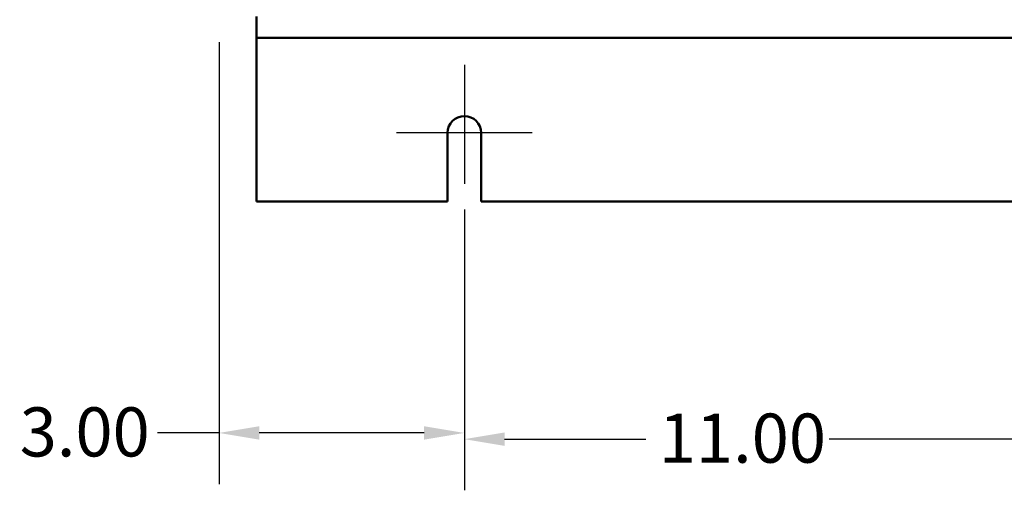
# Model space of a CAD drawing. Units: inches. Extents: x 0.5 to 21.5, y 0.2 to 16.7.
# Drawn here: x 7.7 to 10.1, y 2.5 to 3.7 of the extents above; entities that cross this region are included whole.
import ezdxf

# ---------------------------------------------------------------- set-up
doc = ezdxf.new("R2010")
doc.units = ezdxf.units.IN
doc.header["$MEASUREMENT"] = 0
for name, color, linetype, lineweight in [('Center Mark (ANSI)', 7, 'Continuous', 25), ('Dimension (ANSI)', 7, 'Continuous', 25), ('Visible (ANSI)', 7, 'Continuous', 50)]:
    doc.layers.add(name, color=color, linetype=linetype, lineweight=lineweight)
doc.styles.add('Note Text (ANSI)', font='tahoma.ttf')
doc.dimstyles.new('Default (ANSI)', dxfattribs={"dimtxt": 0.12, "dimasz": 0.098425, "dimexe": 0.125, "dimexo": 0.0625, "dimgap": 0.031496, "dimtad": 0, "dimtih": 1, "dimtoh": 1, "dimrnd": 1e-08, "dimzin": 0, "dimdsep": 46, "dimtxsty": 'Note Text (ANSI)', "dimcen": 0.09, "dimdle": 0.393701, "dimclrd": 256, "dimclre": 256, "dimclrt": 256, "dimadec": 0, "dimazin": 1, "dimtfac": 1, "dimtofl": 0, "dimtmove": 0, "dimatfit": 3, "dimfxl": 1, "dimtolj": 1, "dimtzin": 4, "dimlwd": -1, "dimlwe": -1, "dimarcsym": 0})

# ---------------------------------------------------------------- blocks, each defined once
blk = doc.blocks.new('*D30')
at = {"layer": 'Defpoints', "color": 0, "transparency": 16777216}
for p in [(8.7922, 3.2653), (10.9922, 3.2653), (10.9922, 2.6417)]:
    blk.add_point(p, dxfattribs=at)
at = {"layer": 'Dimension (ANSI)', "transparency": 16777216}
for p, q in [((8.7922, 3.2028), (8.7922, 2.5167)), ((10.9922, 3.2028), (10.9922, 2.5167)), ((8.8906, 2.6417), (9.2361, 2.6417)), ((10.8938, 2.6417), (9.6846, 2.6417))]:
    blk.add_line(p, q, dxfattribs=at)
for points in [[(8.8906, 2.6581), (8.8906, 2.6253), (8.7922, 2.6417)], [(10.8938, 2.6581), (10.8938, 2.6253), (10.9922, 2.6417)]]:
    blk.add_solid(points, dxfattribs=at)
at = {"layer": 'Dimension (ANSI)', "transparency": 16777216, "insert": (9.2676, 2.7042), "char_height": 0.12, "attachment_point": 1, "style": 'Note Text (ANSI)'}
blk.add_mtext('\\A1;11.00', dxfattribs=at)
blk = doc.blocks.new('*D31')
at = {"layer": 'Defpoints', "color": 0, "transparency": 16777216}
for p in [(8.1922, 3.6743), (8.7922, 3.2653), (8.7922, 2.6569)]:
    blk.add_point(p, dxfattribs=at)
at = {"layer": 'Dimension (ANSI)', "transparency": 16777216}
for p, q in [((8.1922, 3.6118), (8.1922, 2.5319)), ((8.7922, 3.2028), (8.7922, 2.5319)), ((8.1922, 2.6569), (8.042, 2.6569)), ((8.6938, 2.6569), (8.2906, 2.6569))]:
    blk.add_line(p, q, dxfattribs=at)
for points in [[(8.2906, 2.6733), (8.2906, 2.6405), (8.1922, 2.6569)], [(8.6938, 2.6733), (8.6938, 2.6405), (8.7922, 2.6569)]]:
    blk.add_solid(points, dxfattribs=at)
at = {"layer": 'Dimension (ANSI)', "transparency": 16777216, "insert": (7.7047, 2.7194), "char_height": 0.12, "attachment_point": 1, "style": 'Note Text (ANSI)'}
blk.add_mtext('\\A1;3.00', dxfattribs=at)

msp = doc.modelspace()

# ---------------------------------------------------------------- linework, layer by layer
at = {"layer": 'Center Mark (ANSI)', "linetype": 'Continuous'}
for p, q in [((8.7922, 3.5563), (8.7922, 3.2653)), ((8.9582, 3.3903), (8.6262, 3.3903))]:
    msp.add_line(p, q, dxfattribs=at)
at = {"layer": 'Visible (ANSI)'}
for p, q in [((8.2842, 3.6743), (8.2842, 3.6639)), ((8.2842, 3.6223), (8.2842, 3.6639)), ((8.2842, 3.6223), (8.2842, 3.6015)), ((8.2842, 3.6223), (11.5002, 3.6223)), ((8.2842, 3.2223), (8.2842, 3.6015)), ((8.7512, 3.2223), (8.7512, 3.3903)), ((8.8332, 3.3903), (8.8332, 3.2223)), ((8.7512, 3.2223), (8.2842, 3.2223)), ((10.9512, 3.2223), (8.8332, 3.2223))]:
    msp.add_line(p, q, dxfattribs=at)
msp.add_arc((8.7922, 3.3903), 0.041, 0, 180, dxfattribs=at)

# ---------------------------------------------------------------- dimensions: what is measured, and where the dimension line sits
at = {"layer": 'Dimension (ANSI)'}
for base, p1, p2, override, picture, middle in [((8.7922, 2.6569), (8.1922, 3.6743), (8.7922, 3.2653), {"dimgap": 0.031496, "dimtih": 0, "dimtoh": 0, "dimdec": 2, "dimlfac": 5, "dimtol": 0, "dimlim": 0, "dimtp": 0, "dimtm": 0, "dimtdec": 2, "dimatfit": 2}, '*D31', (7.8576, 2.6569)), ((10.9922, 2.6417), (8.7922, 3.2653), (10.9922, 3.2653), {"dimgap": 0.031496, "dimtih": 0, "dimtoh": 0, "dimdec": 2, "dimlfac": 5, "dimtol": 0, "dimlim": 0, "dimtp": 0, "dimtm": 0, "dimtdec": 2, "dimatfit": 1}, '*D30', (9.4604, 2.6417))]:
    dim = msp.add_linear_dim(base=base, p1=p1, p2=p2, angle=180, dimstyle='Default (ANSI)', override=override, dxfattribs=at)
    dim.commit()
    dim.dimension.update_dxf_attribs({"geometry": picture, "text_midpoint": middle, "dimtype": 160})

doc.saveas('drawing.dxf')
